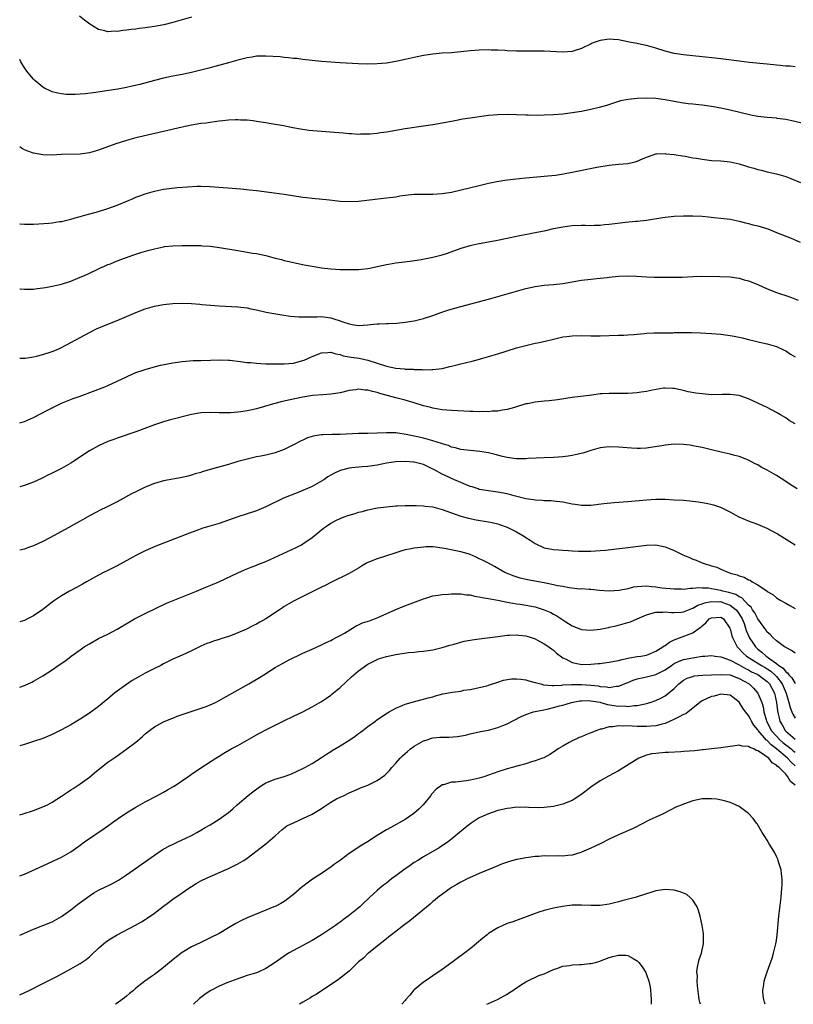
# Model space of a CAD drawing. Units: inches. Extents: x 2589000 to 2592000, y 1545000 to 1548000.
# Drawn here: x 2589000 to 2589167, y 1545000 to 1545212 of the extents above; entities that cross this region are included whole.
import ezdxf

# ---------------------------------------------------------------- set-up
doc = ezdxf.new("R2010")
doc.units = ezdxf.units.IN
doc.header["$MEASUREMENT"] = 0
doc.layers.add('LD25891545_10ft', color=133, linetype='Continuous')

msp = doc.modelspace()

# ---------------------------------------------------------------- linework, layer by layer
at = {"layer": 'LD25891545_10ft'}
for points, elevation in [([(2589037, 1545212.64), (2589035, 1545212.08), (2589033, 1545211.5), (2589031.04, 1545211), (2589029, 1545210.62), (2589027, 1545210.33), (2589025.82, 1545210.18), (2589025, 1545210.06), (2589024.03, 1545209.97), (2589023, 1545209.8), (2589022.25, 1545209.75), (2589021, 1545209.56), (2589020.42, 1545209.58), (2589019, 1545209.5), (2589018.31, 1545209.69), (2589017, 1545209.96), (2589015.1, 1545211.1), (2589013.95, 1545211.95), (2589012.87, 1545212.87)], 7650), ([(2589167, 1545201.94), (2589165.96, 1545202.04), (2589165, 1545202.06), (2589163.8, 1545202.2), (2589163, 1545202.27), (2589161, 1545202.51), (2589157.11, 1545202.89), (2589155, 1545203.12), (2589151.57, 1545203.57), (2589149.77, 1545203.77), (2589147, 1545204.05), (2589143, 1545204.52), (2589141, 1545204.82), (2589139, 1545205.29), (2589137, 1545205.93), (2589135, 1545206.51), (2589134.58, 1545206.58), (2589133, 1545206.94), (2589131.27, 1545207.27), (2589131, 1545207.35), (2589129, 1545207.75), (2589127.85, 1545207.85), (2589127, 1545207.89), (2589125, 1545207.59), (2589123.33, 1545207), (2589123.1, 1545206.9), (2589121, 1545205.9), (2589119, 1545205.26), (2589117, 1545205.1), (2589113, 1545205.27), (2589111, 1545205.31), (2589107, 1545205.32), (2589105, 1545205.39), (2589104.57, 1545205.43), (2589103, 1545205.51), (2589101.55, 1545205.55), (2589101, 1545205.58), (2589099, 1545205.52), (2589097, 1545205.36), (2589095, 1545205.15), (2589093, 1545204.98), (2589091, 1545204.86), (2589089, 1545204.67), (2589087, 1545204.34), (2589085, 1545203.92), (2589083, 1545203.48), (2589081, 1545203.07), (2589079, 1545202.74), (2589077, 1545202.56), (2589075, 1545202.53), (2589073, 1545202.6), (2589069, 1545202.82), (2589065, 1545203.11), (2589063, 1545203.29), (2589061, 1545203.51), (2589059.69, 1545203.69), (2589059, 1545203.74), (2589057.9, 1545203.9), (2589057, 1545203.96), (2589056.07, 1545204.07), (2589053, 1545204.24), (2589052.21, 1545204.21), (2589051, 1545204.2), (2589050.04, 1545204.04), (2589049, 1545203.9), (2589047, 1545203.37), (2589045, 1545202.78), (2589042.03, 1545201.97), (2589041, 1545201.72), (2589040.44, 1545201.56), (2589037, 1545200.68), (2589035, 1545200.26), (2589033, 1545199.89), (2589031, 1545199.48), (2589029, 1545198.98), (2589027.46, 1545198.54), (2589025.88, 1545198.12), (2589024.25, 1545197.75), (2589023, 1545197.5), (2589021.15, 1545197.15), (2589018.73, 1545196.73), (2589016.37, 1545196.37), (2589014.09, 1545196.09), (2589011.96, 1545195.96), (2589011, 1545195.99), (2589009.99, 1545195.99), (2589009, 1545196.11), (2589008.23, 1545196.23), (2589007, 1545196.55), (2589006.68, 1545196.68), (2589005.35, 1545197.35), (2589005, 1545197.58), (2589003.27, 1545199), (2589003, 1545199.24), (2589002.18, 1545200.18), (2589001.53, 1545201), (2589001, 1545201.72), (2589000.28, 1545203), (2589000, 1545203.53)], 7660), ([(2589171, 1545189.19), (2589166.32, 1545190.32), (2589165, 1545190.6), (2589163.18, 1545190.82), (2589163, 1545190.85), (2589161, 1545191), (2589159, 1545191.23), (2589157.51, 1545191.51), (2589153, 1545192.57), (2589151, 1545193), (2589149, 1545193.36), (2589147, 1545193.65), (2589146.28, 1545193.72), (2589145, 1545193.89), (2589144.01, 1545193.99), (2589143, 1545194.13), (2589141, 1545194.43), (2589139, 1545194.8), (2589137, 1545195.09), (2589135, 1545195.17), (2589133, 1545195.09), (2589131.08, 1545194.92), (2589129.4, 1545194.6), (2589127.89, 1545194.11), (2589126.4, 1545193.6), (2589124.84, 1545193.16), (2589123, 1545192.75), (2589121, 1545192.34), (2589119, 1545191.99), (2589117, 1545191.73), (2589115, 1545191.56), (2589113, 1545191.49), (2589111.48, 1545191.48), (2589109.5, 1545191.5), (2589109, 1545191.53), (2589105, 1545191.65), (2589103, 1545191.62), (2589101, 1545191.45), (2589097, 1545190.86), (2589095.36, 1545190.64), (2589094.44, 1545190.44), (2589093, 1545190.19), (2589091, 1545189.78), (2589089, 1545189.43), (2589087, 1545189.13), (2589083, 1545188.57), (2589081, 1545188.23), (2589079, 1545187.85), (2589077.68, 1545187.68), (2589077, 1545187.57), (2589075.46, 1545187.46), (2589075, 1545187.41), (2589073.4, 1545187.4), (2589073, 1545187.39), (2589071.49, 1545187.49), (2589071, 1545187.5), (2589069.65, 1545187.65), (2589067.8, 1545187.8), (2589065, 1545188.02), (2589064.08, 1545188.08), (2589062.25, 1545188.25), (2589060.5, 1545188.5), (2589058.81, 1545188.81), (2589056.79, 1545189.21), (2589053.72, 1545189.72), (2589053, 1545189.86), (2589051, 1545190.18), (2589050.28, 1545190.28), (2589049, 1545190.41), (2589047.55, 1545190.45), (2589047, 1545190.49), (2589046.49, 1545190.49), (2589045, 1545190.42), (2589043.73, 1545190.27), (2589043, 1545190.23), (2589041.94, 1545190.06), (2589041, 1545189.96), (2589040.16, 1545189.83), (2589039, 1545189.69), (2589037, 1545189.36), (2589035, 1545188.95), (2589031, 1545187.99), (2589026.58, 1545187), (2589025, 1545186.61), (2589023, 1545186.06), (2589020.7, 1545185.31), (2589017, 1545183.99), (2589015, 1545183.41), (2589013, 1545183.15), (2589009, 1545183.04), (2589007, 1545182.93), (2589005, 1545183), (2589003, 1545183.35), (2589001.76, 1545183.76), (2589001, 1545184.05), (2589000.41, 1545184.41), (2589000, 1545184.68)], 7670), ([(2589000, 1545168.12), (2589000.1, 1545168.1), (2589001, 1545168.03), (2589002.03, 1545168.03), (2589003, 1545168.07), (2589004.12, 1545168.12), (2589006.29, 1545168.29), (2589007, 1545168.36), (2589008.58, 1545168.58), (2589009, 1545168.65), (2589011, 1545169.12), (2589012.44, 1545169.56), (2589013, 1545169.69), (2589014, 1545170), (2589017, 1545170.8), (2589019, 1545171.41), (2589021, 1545172.15), (2589023.07, 1545173), (2589024.41, 1545173.59), (2589025, 1545173.83), (2589025.85, 1545174.15), (2589027, 1545174.58), (2589029, 1545175.18), (2589031, 1545175.55), (2589031.64, 1545175.64), (2589033.91, 1545175.91), (2589036.11, 1545176.11), (2589038.23, 1545176.23), (2589039, 1545176.24), (2589041, 1545176.18), (2589047.65, 1545175.65), (2589049.47, 1545175.47), (2589051, 1545175.29), (2589054.8, 1545174.8), (2589057, 1545174.49), (2589061, 1545173.87), (2589061.78, 1545173.78), (2589063, 1545173.62), (2589066.7, 1545173.3), (2589069.03, 1545173.03), (2589070.9, 1545172.9), (2589073, 1545172.97), (2589076.58, 1545173.42), (2589079, 1545173.68), (2589081, 1545173.96), (2589081.87, 1545174.13), (2589083, 1545174.3), (2589085, 1545174.5), (2589087, 1545174.53), (2589089, 1545174.5), (2589091, 1545174.62), (2589093, 1545174.94), (2589093.27, 1545175), (2589099, 1545176.35), (2589101, 1545176.84), (2589102.76, 1545177.24), (2589104.47, 1545177.53), (2589106.26, 1545177.74), (2589109, 1545178.01), (2589113, 1545178.37), (2589115.38, 1545178.62), (2589117.12, 1545178.88), (2589119, 1545179.22), (2589124.29, 1545180.29), (2589127, 1545180.76), (2589129, 1545180.97), (2589131, 1545181.13), (2589132.56, 1545181.44), (2589133, 1545181.58), (2589134.12, 1545182.12), (2589135, 1545182.49), (2589136.41, 1545183), (2589137, 1545183.19), (2589137.18, 1545183.18), (2589139, 1545183.24), (2589139.2, 1545183.2), (2589141, 1545183.03), (2589142.75, 1545182.75), (2589143.31, 1545182.69), (2589145, 1545182.36), (2589145.75, 1545182.25), (2589147, 1545182.01), (2589149, 1545181.79), (2589151, 1545181.68), (2589153, 1545181.47), (2589155, 1545181.03), (2589156.53, 1545180.53), (2589157, 1545180.39), (2589158.1, 1545180.1), (2589159, 1545179.82), (2589159.68, 1545179.68), (2589161, 1545179.33), (2589163, 1545178.88), (2589165, 1545178.3), (2589166.13, 1545177.87), (2589168.2, 1545177)], 7680), ([(2589000, 1545154.14), (2589000.12, 1545154.12), (2589001, 1545154.04), (2589001.93, 1545154.07), (2589003, 1545154.05), (2589003.83, 1545154.17), (2589005, 1545154.3), (2589005.58, 1545154.42), (2589007, 1545154.66), (2589009, 1545155.12), (2589011, 1545155.77), (2589013, 1545156.6), (2589013.94, 1545157), (2589015, 1545157.48), (2589017, 1545158.42), (2589017.39, 1545158.61), (2589018.24, 1545159), (2589019, 1545159.33), (2589019.53, 1545159.53), (2589021, 1545160.14), (2589024.57, 1545161.43), (2589026.07, 1545161.93), (2589027.62, 1545162.38), (2589029, 1545162.75), (2589031, 1545163.17), (2589031.2, 1545163.2), (2589033, 1545163.39), (2589035, 1545163.45), (2589037, 1545163.46), (2589037.44, 1545163.44), (2589039, 1545163.42), (2589039.38, 1545163.38), (2589041, 1545163.28), (2589043.02, 1545163.02), (2589047, 1545162.36), (2589047.78, 1545162.22), (2589049, 1545162.04), (2589050.17, 1545161.83), (2589051, 1545161.7), (2589053, 1545161.26), (2589055, 1545160.75), (2589056.41, 1545160.41), (2589057, 1545160.25), (2589058.03, 1545160.03), (2589059, 1545159.79), (2589061.29, 1545159.29), (2589062.97, 1545158.97), (2589065, 1545158.65), (2589067, 1545158.42), (2589069, 1545158.28), (2589070.28, 1545158.28), (2589071, 1545158.25), (2589071.74, 1545158.26), (2589073, 1545158.31), (2589073.65, 1545158.35), (2589075, 1545158.5), (2589075.43, 1545158.57), (2589077, 1545158.89), (2589079, 1545159.35), (2589079.42, 1545159.42), (2589081, 1545159.69), (2589084.08, 1545160.08), (2589086.44, 1545160.44), (2589089, 1545160.91), (2589091, 1545161.42), (2589092.18, 1545161.82), (2589095.1, 1545162.9), (2589097, 1545163.46), (2589097.57, 1545163.57), (2589099, 1545163.9), (2589102.55, 1545164.55), (2589105, 1545165.04), (2589106.62, 1545165.38), (2589111, 1545166.23), (2589113.3, 1545166.7), (2589115, 1545167.09), (2589117, 1545167.49), (2589119, 1545167.72), (2589121, 1545167.79), (2589121.8, 1545167.8), (2589123, 1545167.78), (2589123.83, 1545167.83), (2589125, 1545167.85), (2589125.95, 1545167.95), (2589127, 1545168.04), (2589128.2, 1545168.2), (2589130.48, 1545168.48), (2589132.69, 1545168.69), (2589133, 1545168.71), (2589135, 1545168.93), (2589138.49, 1545169.51), (2589139, 1545169.57), (2589140.31, 1545169.69), (2589141, 1545169.73), (2589143, 1545169.8), (2589145, 1545169.84), (2589147, 1545169.77), (2589148.36, 1545169.64), (2589149.5, 1545169.5), (2589151, 1545169.35), (2589153, 1545169.11), (2589155, 1545168.7), (2589156.33, 1545168.33), (2589157, 1545168.18), (2589157.91, 1545167.91), (2589159, 1545167.65), (2589161.13, 1545167), (2589163, 1545166.27), (2589166.17, 1545165), (2589168.14, 1545164.14)], 7690), ([(2589000, 1545139.19), (2589001, 1545139.19), (2589001.2, 1545139.2), (2589003, 1545139.47), (2589003.6, 1545139.6), (2589005, 1545139.97), (2589007, 1545140.62), (2589007.94, 1545141), (2589009, 1545141.47), (2589011, 1545142.52), (2589015, 1545144.74), (2589016.51, 1545145.49), (2589017.9, 1545146.1), (2589021, 1545147.32), (2589023, 1545148.16), (2589025, 1545149.04), (2589027, 1545149.82), (2589029, 1545150.36), (2589031, 1545150.73), (2589033, 1545150.98), (2589035.05, 1545151.05), (2589037, 1545150.95), (2589038.79, 1545150.79), (2589039.23, 1545150.77), (2589043, 1545150.47), (2589047, 1545150.24), (2589049, 1545150), (2589049.82, 1545149.82), (2589051, 1545149.6), (2589053.11, 1545149.11), (2589054.76, 1545148.77), (2589056.48, 1545148.48), (2589058.25, 1545148.25), (2589060.09, 1545148.1), (2589061, 1545148.05), (2589062.07, 1545148.07), (2589063, 1545148.11), (2589064.1, 1545148.1), (2589065, 1545148.14), (2589065.98, 1545147.98), (2589067, 1545147.83), (2589067.66, 1545147.66), (2589069, 1545147.19), (2589069.16, 1545147.16), (2589069.61, 1545147), (2589071, 1545146.56), (2589071.58, 1545146.42), (2589073, 1545146.23), (2589075, 1545146.36), (2589075.56, 1545146.44), (2589077, 1545146.59), (2589077.41, 1545146.59), (2589079, 1545146.68), (2589079.34, 1545146.66), (2589081.26, 1545146.74), (2589083, 1545146.92), (2589085, 1545147.25), (2589087, 1545147.74), (2589089, 1545148.39), (2589090.69, 1545149), (2589092.42, 1545149.58), (2589095, 1545150.32), (2589101, 1545151.89), (2589103, 1545152.44), (2589104.98, 1545153), (2589107, 1545153.61), (2589109, 1545154.17), (2589111, 1545154.62), (2589113, 1545154.89), (2589115, 1545155.06), (2589117, 1545155.28), (2589119, 1545155.6), (2589121, 1545155.95), (2589123, 1545156.2), (2589124.31, 1545156.31), (2589125, 1545156.41), (2589126.57, 1545156.57), (2589127, 1545156.65), (2589129, 1545156.84), (2589130.89, 1545156.89), (2589132.84, 1545156.84), (2589135, 1545156.71), (2589136.66, 1545156.66), (2589137, 1545156.63), (2589138.62, 1545156.62), (2589139, 1545156.6), (2589141, 1545156.6), (2589142.66, 1545156.66), (2589145, 1545156.77), (2589146.81, 1545156.81), (2589150.78, 1545156.78), (2589153, 1545156.69), (2589154.45, 1545156.45), (2589155, 1545156.39), (2589156.06, 1545156.06), (2589157, 1545155.82), (2589159.02, 1545155.02), (2589161, 1545154.12), (2589163, 1545153.29), (2589163.87, 1545153), (2589165, 1545152.67), (2589166.26, 1545152.26), (2589167.67, 1545151.67)], 7700), ([(2589000, 1545125.28), (2589001, 1545125.57), (2589003, 1545126.43), (2589005.96, 1545127.96), (2589007, 1545128.51), (2589008, 1545129), (2589009, 1545129.46), (2589011.53, 1545130.47), (2589013, 1545130.99), (2589018.34, 1545133), (2589019, 1545133.28), (2589021, 1545134.21), (2589023, 1545135.17), (2589023.29, 1545135.29), (2589025, 1545136.06), (2589026.59, 1545136.59), (2589027, 1545136.75), (2589028.76, 1545137.24), (2589030.36, 1545137.64), (2589033, 1545138.19), (2589035, 1545138.49), (2589037.35, 1545138.65), (2589039, 1545138.69), (2589043.18, 1545138.82), (2589045, 1545138.77), (2589045.25, 1545138.75), (2589047.52, 1545138.48), (2589049, 1545138.26), (2589049.79, 1545138.21), (2589051, 1545138.08), (2589051.96, 1545138.04), (2589053, 1545137.98), (2589055, 1545137.93), (2589057, 1545137.95), (2589059, 1545138.12), (2589059.71, 1545138.29), (2589061, 1545138.64), (2589061.26, 1545138.74), (2589063, 1545139.54), (2589065, 1545140.32), (2589066.38, 1545140.38), (2589067, 1545140.45), (2589068.08, 1545140.08), (2589069, 1545139.99), (2589069.7, 1545139.7), (2589071, 1545139.5), (2589071.4, 1545139.4), (2589073.15, 1545139.15), (2589075, 1545138.76), (2589077, 1545138.11), (2589079, 1545137.44), (2589081, 1545137.01), (2589082.86, 1545136.86), (2589083, 1545136.84), (2589084.78, 1545136.78), (2589085, 1545136.75), (2589086.72, 1545136.72), (2589087, 1545136.68), (2589088.74, 1545136.74), (2589089, 1545136.71), (2589091, 1545136.97), (2589092.65, 1545137.35), (2589093, 1545137.47), (2589095, 1545137.98), (2589097.44, 1545138.56), (2589099.03, 1545138.97), (2589101, 1545139.54), (2589103, 1545140.14), (2589107, 1545141.38), (2589109, 1545141.94), (2589111, 1545142.4), (2589111.51, 1545142.49), (2589113.15, 1545142.85), (2589115, 1545143.3), (2589117, 1545143.75), (2589117.84, 1545143.84), (2589119, 1545143.99), (2589121, 1545144.04), (2589123, 1545144), (2589125, 1545144.02), (2589129, 1545144.12), (2589130.16, 1545144.16), (2589131, 1545144.2), (2589132.3, 1545144.3), (2589134.49, 1545144.49), (2589135, 1545144.54), (2589136.6, 1545144.6), (2589137, 1545144.64), (2589138.64, 1545144.64), (2589139, 1545144.66), (2589140.66, 1545144.66), (2589141, 1545144.68), (2589144.7, 1545144.7), (2589146.66, 1545144.66), (2589149, 1545144.52), (2589151, 1545144.35), (2589153, 1545144.08), (2589153.92, 1545143.92), (2589155, 1545143.69), (2589155.58, 1545143.58), (2589157, 1545143.21), (2589157.88, 1545143), (2589158.8, 1545142.8), (2589159.35, 1545142.65), (2589161, 1545142.28), (2589163, 1545141.69), (2589164.52, 1545141), (2589165, 1545140.76), (2589166.05, 1545140.05), (2589167, 1545139.44)], 7710), ([(2589167, 1545125.05), (2589165.77, 1545125.77), (2589165, 1545126.3), (2589163.85, 1545127), (2589163, 1545127.49), (2589161, 1545128.53), (2589159, 1545129.5), (2589157, 1545130.43), (2589155, 1545131.14), (2589153, 1545131.38), (2589151.32, 1545131.32), (2589149, 1545131.3), (2589147, 1545131.47), (2589145.66, 1545131.66), (2589143.96, 1545131.96), (2589143, 1545132.2), (2589141, 1545132.62), (2589140.66, 1545132.66), (2589139, 1545132.7), (2589138.68, 1545132.68), (2589136.31, 1545132.31), (2589135, 1545132.02), (2589133.85, 1545131.85), (2589133, 1545131.71), (2589131, 1545131.56), (2589129, 1545131.55), (2589127, 1545131.58), (2589125.48, 1545131.48), (2589125, 1545131.46), (2589123.21, 1545131.21), (2589119, 1545130.7), (2589115.83, 1545130.17), (2589114.03, 1545129.97), (2589113, 1545129.9), (2589111, 1545129.71), (2589109.37, 1545129.37), (2589109, 1545129.31), (2589107, 1545128.69), (2589106.58, 1545128.58), (2589105, 1545128.11), (2589103.98, 1545127.98), (2589103, 1545127.78), (2589101.73, 1545127.73), (2589101, 1545127.65), (2589099.67, 1545127.67), (2589099, 1545127.64), (2589097.7, 1545127.7), (2589097, 1545127.69), (2589093, 1545127.9), (2589091.99, 1545127.99), (2589091, 1545128.05), (2589090.2, 1545128.2), (2589089, 1545128.38), (2589088.53, 1545128.53), (2589087, 1545128.94), (2589085, 1545129.57), (2589083, 1545130.12), (2589081, 1545130.61), (2589077.56, 1545131.56), (2589077, 1545131.76), (2589075.98, 1545131.98), (2589075, 1545132.29), (2589074.32, 1545132.32), (2589073, 1545132.47), (2589072.38, 1545132.38), (2589071, 1545132.21), (2589069, 1545131.74), (2589067, 1545131.4), (2589065.3, 1545131.3), (2589063.1, 1545131.1), (2589061, 1545130.75), (2589057.87, 1545130.13), (2589057, 1545129.91), (2589056.25, 1545129.75), (2589055, 1545129.4), (2589054.67, 1545129.33), (2589052.76, 1545128.76), (2589051, 1545128.29), (2589050.06, 1545128.06), (2589049, 1545127.84), (2589047.62, 1545127.62), (2589047, 1545127.54), (2589045.42, 1545127.42), (2589043.41, 1545127.41), (2589043, 1545127.43), (2589041, 1545127.47), (2589039, 1545127.37), (2589037, 1545127.03), (2589032.2, 1545125.8), (2589031, 1545125.47), (2589029, 1545124.81), (2589025, 1545123.31), (2589021, 1545121.97), (2589020.31, 1545121.69), (2589019, 1545121.21), (2589017, 1545120.32), (2589015, 1545119.22), (2589014.65, 1545119), (2589012.48, 1545117.52), (2589011.69, 1545117), (2589011, 1545116.57), (2589009, 1545115.43), (2589007.4, 1545114.6), (2589007, 1545114.38), (2589006.05, 1545113.95), (2589005, 1545113.39), (2589004.71, 1545113.29), (2589003, 1545112.5), (2589002.18, 1545112.18), (2589001, 1545111.75), (2589000, 1545111.44)], 7720), ([(2589167.49, 1545111), (2589165.98, 1545111.98), (2589165, 1545112.64), (2589163, 1545113.91), (2589161, 1545115.08), (2589159.73, 1545115.73), (2589159, 1545116.19), (2589158.44, 1545116.44), (2589157, 1545117.22), (2589155, 1545117.98), (2589153.73, 1545118.27), (2589153, 1545118.5), (2589151.06, 1545118.94), (2589149, 1545119.45), (2589147, 1545119.92), (2589145, 1545120.32), (2589144.42, 1545120.42), (2589143, 1545120.59), (2589141, 1545120.62), (2589139, 1545120.42), (2589138.29, 1545120.29), (2589135.9, 1545119.9), (2589135, 1545119.79), (2589133.71, 1545119.71), (2589133, 1545119.71), (2589131.77, 1545119.77), (2589129, 1545120.03), (2589127, 1545120.1), (2589125, 1545119.87), (2589123, 1545119.28), (2589121.28, 1545118.72), (2589119.67, 1545118.33), (2589119, 1545118.21), (2589118.1, 1545118.1), (2589117, 1545117.93), (2589115, 1545117.8), (2589113, 1545117.73), (2589109.53, 1545117.53), (2589109, 1545117.48), (2589108.52, 1545117.48), (2589107, 1545117.51), (2589106.42, 1545117.58), (2589105, 1545117.79), (2589103.98, 1545118.02), (2589102.44, 1545118.44), (2589101, 1545118.78), (2589099.1, 1545119.1), (2589097, 1545119.3), (2589095, 1545119.54), (2589093.87, 1545119.87), (2589093, 1545120.04), (2589092.36, 1545120.36), (2589091, 1545120.73), (2589090.83, 1545120.83), (2589089, 1545121.39), (2589087, 1545121.92), (2589085.79, 1545122.21), (2589085, 1545122.36), (2589083.25, 1545122.75), (2589081.42, 1545123), (2589081, 1545123.07), (2589079, 1545123.11), (2589077.01, 1545123.01), (2589075, 1545122.95), (2589073, 1545122.92), (2589069, 1545122.72), (2589067.28, 1545122.72), (2589065.34, 1545122.66), (2589065, 1545122.64), (2589063.58, 1545122.42), (2589063, 1545122.28), (2589062.01, 1545121.99), (2589061, 1545121.53), (2589060.61, 1545121.39), (2589059, 1545120.5), (2589057, 1545119.52), (2589055, 1545118.82), (2589053, 1545118.31), (2589051.92, 1545118.08), (2589051, 1545117.9), (2589049, 1545117.44), (2589047, 1545116.89), (2589045, 1545116.29), (2589041, 1545115.2), (2589039.31, 1545114.69), (2589039, 1545114.58), (2589037.77, 1545114.23), (2589037, 1545113.94), (2589036.23, 1545113.77), (2589035, 1545113.44), (2589033, 1545113.1), (2589031, 1545112.73), (2589029, 1545112.15), (2589027, 1545111.36), (2589025, 1545110.39), (2589024.08, 1545109.92), (2589021, 1545108.26), (2589019.45, 1545107.45), (2589018.55, 1545107), (2589017.5, 1545106.5), (2589015, 1545105.21), (2589013, 1545104.1), (2589011.1, 1545103), (2589009.76, 1545102.24), (2589006.46, 1545100.46), (2589005, 1545099.69), (2589003, 1545098.77), (2589001.67, 1545098.33), (2589001, 1545098.07), (2589000, 1545097.81)], 7730), ([(2589167, 1545098.9), (2589163, 1545101.4), (2589161, 1545102.5), (2589159, 1545103.36), (2589157.76, 1545103.76), (2589157, 1545104.08), (2589156.32, 1545104.32), (2589154.94, 1545104.94), (2589153, 1545105.98), (2589151, 1545106.98), (2589149.51, 1545107.51), (2589147.88, 1545107.88), (2589147, 1545108), (2589146.15, 1545108.15), (2589144.36, 1545108.36), (2589143, 1545108.5), (2589141, 1545108.62), (2589139, 1545108.7), (2589137, 1545108.71), (2589135, 1545108.62), (2589131, 1545108.25), (2589128.01, 1545108.01), (2589125.79, 1545107.79), (2589123, 1545107.45), (2589121.43, 1545107.43), (2589121, 1545107.41), (2589119.63, 1545107.63), (2589119, 1545107.72), (2589117, 1545108.16), (2589115, 1545108.41), (2589114.44, 1545108.44), (2589113, 1545108.47), (2589112.53, 1545108.53), (2589111, 1545108.57), (2589110.67, 1545108.67), (2589109, 1545108.88), (2589106.48, 1545109.52), (2589105, 1545109.93), (2589103, 1545110.32), (2589101, 1545110.57), (2589099, 1545110.92), (2589098.73, 1545111), (2589097.44, 1545111.44), (2589097, 1545111.56), (2589096, 1545112), (2589095, 1545112.4), (2589093.67, 1545113), (2589093, 1545113.28), (2589092.45, 1545113.55), (2589091, 1545114.2), (2589089.17, 1545115.17), (2589089, 1545115.28), (2589087.81, 1545115.81), (2589087, 1545116.24), (2589086.41, 1545116.41), (2589085, 1545116.77), (2589084.8, 1545116.8), (2589083, 1545116.95), (2589081, 1545116.87), (2589079, 1545116.56), (2589077, 1545116.14), (2589075, 1545115.83), (2589073.75, 1545115.75), (2589071.55, 1545115.55), (2589071, 1545115.49), (2589069, 1545114.98), (2589067.66, 1545114.34), (2589067, 1545113.94), (2589066.39, 1545113.61), (2589065.53, 1545113), (2589065, 1545112.66), (2589063, 1545111.55), (2589061, 1545110.64), (2589059.8, 1545110.2), (2589056.83, 1545109), (2589053, 1545107.16), (2589051, 1545106.32), (2589049, 1545105.63), (2589047, 1545104.97), (2589045, 1545104.26), (2589043, 1545103.58), (2589039.47, 1545102.53), (2589037.97, 1545101.97), (2589036.54, 1545101.46), (2589029.32, 1545098.68), (2589027, 1545097.67), (2589025, 1545096.67), (2589021, 1545094.47), (2589019, 1545093.46), (2589018.05, 1545093), (2589017, 1545092.47), (2589015, 1545091.37), (2589014.36, 1545091), (2589013.52, 1545090.48), (2589012.24, 1545089.76), (2589010.74, 1545089), (2589009, 1545088.01), (2589007.48, 1545087), (2589007, 1545086.64), (2589004.96, 1545085.04), (2589003, 1545083.67), (2589001.69, 1545083), (2589001, 1545082.67), (2589000, 1545082.38)], 7740), ([(2589000, 1545068.31), (2589001, 1545068.66), (2589002.6, 1545069.4), (2589003, 1545069.6), (2589005, 1545070.77), (2589007, 1545072.07), (2589008.32, 1545073), (2589009.91, 1545074.09), (2589011.08, 1545075), (2589013, 1545076.37), (2589013.92, 1545077), (2589015, 1545077.68), (2589017, 1545078.78), (2589019, 1545079.72), (2589021, 1545080.77), (2589023.62, 1545082.38), (2589024.7, 1545083), (2589025, 1545083.17), (2589027, 1545084.2), (2589031.62, 1545086.38), (2589033.03, 1545086.97), (2589038.06, 1545089), (2589040.12, 1545089.88), (2589041.55, 1545090.45), (2589042.86, 1545091), (2589047, 1545092.91), (2589048.44, 1545093.56), (2589049.86, 1545094.14), (2589051, 1545094.56), (2589051.3, 1545094.7), (2589053, 1545095.39), (2589059.58, 1545098.42), (2589060.7, 1545099), (2589061, 1545099.17), (2589063, 1545100.52), (2589065.46, 1545102.54), (2589066.08, 1545103), (2589067, 1545103.62), (2589068.26, 1545104.26), (2589069, 1545104.66), (2589069.89, 1545105), (2589070.71, 1545105.29), (2589071, 1545105.39), (2589072.27, 1545105.73), (2589073, 1545105.99), (2589073.83, 1545106.17), (2589075, 1545106.51), (2589077.09, 1545106.91), (2589079, 1545107.18), (2589081, 1545107.39), (2589081.4, 1545107.4), (2589083, 1545107.47), (2589083.45, 1545107.45), (2589085, 1545107.45), (2589085.42, 1545107.42), (2589087, 1545107.38), (2589087.32, 1545107.32), (2589089, 1545107.13), (2589091, 1545106.6), (2589095, 1545105.17), (2589096.68, 1545104.68), (2589098.35, 1545104.35), (2589101, 1545103.95), (2589101.79, 1545103.79), (2589103, 1545103.49), (2589103.37, 1545103.37), (2589105, 1545102.76), (2589107, 1545101.76), (2589108.35, 1545101), (2589108.75, 1545100.75), (2589109, 1545100.57), (2589109.98, 1545099.98), (2589111, 1545099.28), (2589113, 1545098.33), (2589113.81, 1545098.19), (2589115, 1545097.93), (2589116.11, 1545097.89), (2589117, 1545097.8), (2589118.24, 1545097.76), (2589119, 1545097.67), (2589120.37, 1545097.63), (2589121, 1545097.57), (2589123, 1545097.6), (2589125, 1545097.73), (2589126.16, 1545097.84), (2589127.97, 1545098.03), (2589131, 1545098.38), (2589135, 1545098.91), (2589137, 1545098.95), (2589139, 1545098.56), (2589139.78, 1545098.22), (2589141, 1545097.73), (2589142.38, 1545097), (2589142.81, 1545096.81), (2589144.25, 1545096.25), (2589145, 1545095.9), (2589145.69, 1545095.69), (2589147, 1545095.07), (2589147.2, 1545095), (2589149, 1545094.45), (2589150.16, 1545094.16), (2589151, 1545093.71), (2589152.66, 1545093), (2589152.93, 1545092.93), (2589153, 1545092.9), (2589154.54, 1545092.54), (2589155, 1545092.32), (2589156.03, 1545092.03), (2589157, 1545091.45), (2589157.33, 1545091.33), (2589157.8, 1545091), (2589159, 1545090.35), (2589160.97, 1545088.97), (2589161, 1545088.92), (2589162.25, 1545088.25), (2589163, 1545087.56), (2589163.36, 1545087.36), (2589163.91, 1545087), (2589165, 1545086.43), (2589165.91, 1545085.91), (2589167, 1545085.25)], 7750), ([(2589167, 1545075.65), (2589166.23, 1545076.23), (2589165, 1545076.83), (2589164.92, 1545076.92), (2589164.75, 1545077), (2589163, 1545078.28), (2589162.25, 1545079), (2589161.64, 1545079.64), (2589161, 1545080.19), (2589160.68, 1545080.68), (2589159, 1545083.01), (2589158.32, 1545084.32), (2589157.86, 1545085), (2589157.54, 1545085.54), (2589157, 1545086), (2589155.54, 1545087.54), (2589155, 1545087.76), (2589154.25, 1545088.25), (2589152.72, 1545088.72), (2589151.45, 1545089), (2589151, 1545089.14), (2589149.42, 1545089.42), (2589149, 1545089.52), (2589148.37, 1545089.63), (2589147, 1545089.65), (2589146.27, 1545089.73), (2589145, 1545089.53), (2589144.4, 1545089.6), (2589143, 1545089.37), (2589142.58, 1545089.42), (2589141, 1545089.4), (2589138.33, 1545089.67), (2589137, 1545089.88), (2589136.06, 1545089.94), (2589135, 1545090.04), (2589133.99, 1545090.01), (2589133, 1545089.92), (2589132.18, 1545089.82), (2589131, 1545089.52), (2589129.13, 1545089.13), (2589127, 1545088.96), (2589124.87, 1545089.13), (2589123, 1545089.34), (2589122.65, 1545089.35), (2589121, 1545089.46), (2589120.55, 1545089.45), (2589118.32, 1545089.68), (2589117, 1545089.96), (2589115.83, 1545090.17), (2589115, 1545090.38), (2589113, 1545090.79), (2589109.4, 1545091.41), (2589107.79, 1545091.79), (2589106.29, 1545092.29), (2589104.52, 1545093), (2589102.3, 1545094.3), (2589100.94, 1545095), (2589099.7, 1545095.7), (2589099, 1545095.99), (2589098.32, 1545096.32), (2589097, 1545096.87), (2589096.62, 1545097), (2589095, 1545097.48), (2589091.87, 1545098.13), (2589091, 1545098.27), (2589089.53, 1545098.47), (2589089, 1545098.51), (2589087.49, 1545098.51), (2589087, 1545098.49), (2589085.65, 1545098.35), (2589085, 1545098.25), (2589083.93, 1545098.07), (2589083, 1545097.86), (2589082.32, 1545097.68), (2589080.79, 1545097.21), (2589079, 1545096.62), (2589077, 1545095.98), (2589075, 1545095.15), (2589074.71, 1545095), (2589073.63, 1545094.37), (2589073, 1545093.96), (2589071, 1545092.83), (2589067, 1545090.89), (2589065.78, 1545090.22), (2589065, 1545089.86), (2589064.44, 1545089.56), (2589059, 1545086.85), (2589057, 1545085.7), (2589056.58, 1545085.42), (2589055.99, 1545085), (2589053, 1545083.01), (2589051.7, 1545082.3), (2589051, 1545081.91), (2589050.38, 1545081.62), (2589048.84, 1545080.84), (2589047, 1545080.04), (2589045.4, 1545079.4), (2589045, 1545079.25), (2589043.29, 1545078.71), (2589043, 1545078.6), (2589041.77, 1545078.23), (2589041, 1545077.96), (2589040.31, 1545077.69), (2589039, 1545077.13), (2589037, 1545076.16), (2589035, 1545075.21), (2589033, 1545074.31), (2589031, 1545073.33), (2589030.38, 1545073), (2589029, 1545072.33), (2589027, 1545071.32), (2589025.5, 1545070.5), (2589024.24, 1545069.76), (2589023, 1545068.9), (2589021, 1545067.43), (2589020.45, 1545067), (2589019, 1545065.79), (2589017, 1545064.16), (2589015, 1545062.7), (2589013, 1545061.41), (2589011, 1545060.23), (2589009, 1545059.1), (2589007, 1545058.09), (2589005, 1545057.29), (2589003, 1545056.6), (2589001, 1545055.96), (2589000, 1545055.66)], 7760), ([(2589000, 1545040.79), (2589000.73, 1545041), (2589003, 1545041.74), (2589005, 1545042.51), (2589005.99, 1545043), (2589007, 1545043.57), (2589009, 1545044.85), (2589010.28, 1545045.72), (2589011, 1545046.17), (2589011.49, 1545046.51), (2589013, 1545047.47), (2589015, 1545048.92), (2589016.13, 1545049.87), (2589017.23, 1545050.77), (2589019, 1545052.13), (2589020.7, 1545053.3), (2589023.1, 1545055), (2589025, 1545056.49), (2589026.36, 1545057.64), (2589027, 1545058.25), (2589027.93, 1545059), (2589029, 1545059.78), (2589031, 1545060.86), (2589032.52, 1545061.48), (2589033, 1545061.66), (2589033.94, 1545062.06), (2589035, 1545062.41), (2589035.4, 1545062.6), (2589037.14, 1545063.14), (2589040.18, 1545064.18), (2589041, 1545064.48), (2589042.16, 1545065), (2589043, 1545065.44), (2589043.98, 1545066.02), (2589045.26, 1545066.74), (2589049.34, 1545069), (2589051.62, 1545070.38), (2589052.61, 1545071), (2589055, 1545072.54), (2589056.57, 1545073.43), (2589057.89, 1545074.11), (2589061, 1545075.62), (2589063, 1545076.53), (2589065, 1545077.42), (2589066.04, 1545077.96), (2589067, 1545078.37), (2589067.39, 1545078.61), (2589068.2, 1545079), (2589069, 1545079.42), (2589069.96, 1545079.96), (2589071.65, 1545081), (2589072.47, 1545081.53), (2589073, 1545081.73), (2589073.86, 1545082.14), (2589075.37, 1545082.63), (2589076.41, 1545083), (2589077, 1545083.24), (2589081, 1545085.04), (2589082.39, 1545085.61), (2589087, 1545087.36), (2589087.49, 1545087.49), (2589089, 1545087.96), (2589090.12, 1545088.12), (2589091, 1545088.29), (2589092.37, 1545088.37), (2589093, 1545088.44), (2589094.41, 1545088.41), (2589095, 1545088.42), (2589096.23, 1545088.23), (2589097, 1545088.18), (2589097.93, 1545087.93), (2589099, 1545087.79), (2589099.62, 1545087.62), (2589101, 1545087.4), (2589101.31, 1545087.31), (2589103, 1545087.02), (2589105, 1545086.62), (2589105.42, 1545086.58), (2589107, 1545086.29), (2589107.8, 1545086.2), (2589109, 1545086), (2589111, 1545085.61), (2589113, 1545085), (2589114.38, 1545084.38), (2589115, 1545084.04), (2589115.7, 1545083.7), (2589117.64, 1545082.36), (2589119, 1545081.49), (2589121, 1545080.72), (2589123, 1545080.62), (2589125, 1545080.83), (2589126.83, 1545081.18), (2589127, 1545081.2), (2589128.46, 1545081.54), (2589129, 1545081.65), (2589131, 1545082.22), (2589131.58, 1545082.42), (2589133.03, 1545083.03), (2589135, 1545083.91), (2589136.23, 1545084.23), (2589137, 1545084.49), (2589138.5, 1545084.5), (2589139, 1545084.57), (2589140.38, 1545084.38), (2589141, 1545084.38), (2589142.46, 1545084.46), (2589143, 1545084.51), (2589144.74, 1545085.26), (2589145, 1545085.33), (2589146.06, 1545085.94), (2589147, 1545086.26), (2589147.52, 1545086.48), (2589149, 1545086.78), (2589150.72, 1545086.72), (2589151, 1545086.73), (2589151.45, 1545086.55), (2589153, 1545086.01), (2589154.33, 1545085), (2589154.63, 1545084.63), (2589155.41, 1545083.41), (2589155.63, 1545083), (2589156.01, 1545081.99), (2589156.36, 1545081), (2589156.51, 1545080.51), (2589157.1, 1545079.1), (2589157.15, 1545079), (2589157.88, 1545077.88), (2589158.49, 1545077), (2589159, 1545076.53), (2589159.87, 1545075.87), (2589160.76, 1545075), (2589161, 1545074.85), (2589161.6, 1545074.4), (2589163, 1545073.44), (2589163.53, 1545073), (2589164.41, 1545072.41), (2589165, 1545071.62), (2589165.4, 1545071.4), (2589165.66, 1545071), (2589166.34, 1545070.34), (2589167, 1545069.11)], 7770), ([(2589000, 1545027.66), (2589001, 1545028.03), (2589005, 1545029.86), (2589007.17, 1545030.83), (2589009, 1545031.68), (2589011, 1545032.85), (2589013, 1545034.28), (2589013.98, 1545035), (2589018.16, 1545037.84), (2589021, 1545039.88), (2589023, 1545041.25), (2589025, 1545042.48), (2589027, 1545043.58), (2589029.71, 1545045), (2589031, 1545045.72), (2589031.8, 1545046.2), (2589033, 1545046.84), (2589033.27, 1545047), (2589036.24, 1545049), (2589037, 1545049.55), (2589039, 1545050.93), (2589042.23, 1545053), (2589043, 1545053.46), (2589043.94, 1545054.06), (2589045.56, 1545055), (2589047, 1545055.77), (2589051, 1545058.08), (2589051.62, 1545058.38), (2589053.27, 1545059.27), (2589056.92, 1545061.08), (2589059, 1545062.05), (2589061, 1545063.02), (2589063, 1545064.09), (2589065, 1545065.25), (2589066.06, 1545065.94), (2589067, 1545066.59), (2589067.23, 1545066.77), (2589069, 1545068.27), (2589071.44, 1545070.56), (2589071.94, 1545071), (2589073, 1545071.85), (2589075, 1545073.27), (2589076.13, 1545073.87), (2589077, 1545074.28), (2589077.53, 1545074.47), (2589079, 1545074.92), (2589081, 1545075.35), (2589081.42, 1545075.42), (2589083.76, 1545075.76), (2589085, 1545075.87), (2589085.99, 1545075.99), (2589087, 1545076.09), (2589089, 1545076.38), (2589091, 1545076.83), (2589092.63, 1545077.37), (2589093.59, 1545077.59), (2589095, 1545078.03), (2589095.76, 1545078.24), (2589097, 1545078.43), (2589097.47, 1545078.53), (2589099, 1545078.72), (2589103, 1545079.25), (2589105, 1545079.48), (2589105.51, 1545079.51), (2589107, 1545079.56), (2589107.52, 1545079.52), (2589109, 1545079.34), (2589110.19, 1545079), (2589111, 1545078.71), (2589111.56, 1545078.44), (2589113, 1545077.68), (2589114, 1545077), (2589114.55, 1545076.55), (2589115, 1545076.26), (2589115.65, 1545075.65), (2589117, 1545074.65), (2589117.67, 1545074.33), (2589119, 1545073.59), (2589120.72, 1545073.28), (2589121, 1545073.21), (2589123, 1545073.24), (2589124.6, 1545073.4), (2589125, 1545073.42), (2589126.38, 1545073.62), (2589127, 1545073.68), (2589128.09, 1545073.91), (2589129, 1545074.06), (2589129.74, 1545074.26), (2589131.38, 1545074.62), (2589133, 1545074.9), (2589133.78, 1545075), (2589135, 1545075.24), (2589135.37, 1545075.37), (2589137, 1545076.04), (2589138.56, 1545077), (2589138.8, 1545077.2), (2589139, 1545077.29), (2589139.97, 1545078.03), (2589141, 1545078.5), (2589145, 1545080), (2589146.35, 1545081), (2589146.74, 1545081.26), (2589147, 1545081.54), (2589147.8, 1545082.2), (2589148.52, 1545083), (2589149, 1545083.28), (2589151, 1545083.42), (2589151.59, 1545083), (2589152.93, 1545081), (2589153, 1545080.86), (2589153.39, 1545079.39), (2589153.53, 1545079), (2589154.14, 1545077.86), (2589154.55, 1545077), (2589154.75, 1545076.75), (2589155, 1545076.55), (2589155.73, 1545075.73), (2589156.56, 1545075), (2589159.78, 1545073), (2589160.54, 1545072.54), (2589161, 1545072.29), (2589161.77, 1545071.77), (2589162.62, 1545071), (2589163, 1545070.59), (2589164.22, 1545069), (2589165.09, 1545067), (2589165.68, 1545065), (2589165.94, 1545063.94), (2589166.34, 1545063), (2589166.51, 1545062.51), (2589167, 1545061.64)], 7780), ([(2589000, 1545014.89), (2589001, 1545015.31), (2589003, 1545016.15), (2589005, 1545016.94), (2589007, 1545017.79), (2589009, 1545018.93), (2589011, 1545020.34), (2589012.47, 1545021.53), (2589015, 1545023.4), (2589015.99, 1545023.99), (2589017, 1545024.56), (2589018.65, 1545025.35), (2589019, 1545025.55), (2589020, 1545026), (2589021.27, 1545026.73), (2589023, 1545027.87), (2589029, 1545032.16), (2589030.71, 1545033.29), (2589031.99, 1545034.01), (2589033.33, 1545034.67), (2589034.08, 1545035), (2589035.82, 1545035.82), (2589037, 1545036.39), (2589038.17, 1545037), (2589039, 1545037.48), (2589039.93, 1545038.07), (2589041, 1545038.65), (2589043, 1545039.85), (2589045, 1545041.32), (2589045.91, 1545042.09), (2589046.87, 1545043), (2589049.23, 1545045), (2589050.2, 1545045.8), (2589051.34, 1545046.66), (2589051.84, 1545047), (2589053, 1545047.73), (2589055, 1545048.51), (2589056.94, 1545049.06), (2589058.4, 1545049.6), (2589059.79, 1545050.21), (2589061, 1545050.78), (2589061.42, 1545051), (2589063, 1545051.88), (2589065, 1545053.17), (2589066.09, 1545053.91), (2589067, 1545054.47), (2589067.31, 1545054.69), (2589069, 1545055.7), (2589071.08, 1545057), (2589072.23, 1545057.77), (2589073, 1545058.34), (2589073.4, 1545058.6), (2589073.94, 1545059), (2589075, 1545059.84), (2589076.62, 1545061), (2589076.83, 1545061.17), (2589077.82, 1545061.82), (2589079.21, 1545062.79), (2589079.61, 1545063), (2589081, 1545063.81), (2589082.36, 1545064.36), (2589083, 1545064.67), (2589084.83, 1545065.17), (2589086.42, 1545065.58), (2589087, 1545065.7), (2589088, 1545066), (2589089, 1545066.26), (2589089.56, 1545066.44), (2589091.16, 1545066.84), (2589093.23, 1545067.23), (2589095, 1545067.48), (2589095.63, 1545067.63), (2589097, 1545067.82), (2589098.05, 1545068.05), (2589099, 1545068.24), (2589100.63, 1545068.63), (2589101, 1545068.74), (2589103, 1545069.36), (2589104.21, 1545069.79), (2589105.9, 1545070.1), (2589107, 1545070.12), (2589107.96, 1545070.04), (2589109, 1545069.86), (2589109.67, 1545069.67), (2589111, 1545069.33), (2589112.22, 1545069), (2589112.85, 1545068.85), (2589114.67, 1545068.67), (2589115, 1545068.69), (2589116.74, 1545068.74), (2589117, 1545068.78), (2589118.86, 1545068.86), (2589119, 1545068.88), (2589121, 1545068.88), (2589123, 1545068.75), (2589124.57, 1545068.57), (2589125, 1545068.48), (2589126.41, 1545068.41), (2589127, 1545068.27), (2589128.51, 1545068.51), (2589129, 1545068.52), (2589131, 1545069.32), (2589132.17, 1545069.83), (2589133, 1545070.09), (2589134.38, 1545070.38), (2589135, 1545070.55), (2589137, 1545071.03), (2589139, 1545072.02), (2589140.38, 1545073), (2589140.73, 1545073.27), (2589141, 1545073.43), (2589142.06, 1545073.94), (2589143, 1545074.25), (2589145, 1545074.65), (2589145.32, 1545074.68), (2589147, 1545074.96), (2589147.58, 1545075), (2589149, 1545075.16), (2589149.78, 1545075), (2589151, 1545074.84), (2589151.22, 1545074.78), (2589153, 1545074.1), (2589154.83, 1545073.17), (2589156.33, 1545072.33), (2589157, 1545072.01), (2589157.65, 1545071.65), (2589159, 1545071.02), (2589161, 1545069.54), (2589161.5, 1545069), (2589162.55, 1545067), (2589163.03, 1545065), (2589163.23, 1545063.23), (2589163.4, 1545062.6), (2589163.75, 1545061), (2589164.2, 1545060.2), (2589164.85, 1545059), (2589165, 1545058.84), (2589167, 1545057.08)], 7790), ([(2589000, 1545002.07), (2589002.01, 1545003), (2589005, 1545004.45), (2589007, 1545005.47), (2589007.98, 1545006.02), (2589011, 1545007.63), (2589013, 1545008.76), (2589014.33, 1545009.67), (2589015, 1545010.23), (2589015.42, 1545010.58), (2589017, 1545012.07), (2589018.57, 1545013.43), (2589019.77, 1545014.23), (2589021, 1545014.96), (2589024.93, 1545017.07), (2589026.21, 1545017.79), (2589027, 1545018.3), (2589027.44, 1545018.56), (2589029, 1545019.66), (2589031, 1545021.17), (2589032.07, 1545021.93), (2589033, 1545022.63), (2589035, 1545024.01), (2589036.41, 1545025), (2589037, 1545025.39), (2589037.99, 1545026.01), (2589039, 1545026.6), (2589039.27, 1545026.73), (2589041, 1545027.55), (2589044.83, 1545029.17), (2589047, 1545030.24), (2589047.49, 1545030.51), (2589048.26, 1545031), (2589049, 1545031.51), (2589053, 1545034.58), (2589053.52, 1545035), (2589055, 1545036.29), (2589055.85, 1545037), (2589056.43, 1545037.57), (2589057.56, 1545038.44), (2589059, 1545039.12), (2589061, 1545040), (2589063, 1545040.98), (2589064.28, 1545041.72), (2589065, 1545042.2), (2589065.49, 1545042.51), (2589066.15, 1545043), (2589067, 1545043.56), (2589068.25, 1545044.25), (2589069, 1545044.64), (2589069.89, 1545045), (2589071, 1545045.53), (2589073, 1545046.4), (2589073.39, 1545046.61), (2589075, 1545047.18), (2589077, 1545048.18), (2589078.62, 1545049.38), (2589079, 1545049.73), (2589079.64, 1545050.36), (2589080.16, 1545051), (2589081, 1545051.93), (2589081.94, 1545053), (2589082.46, 1545053.54), (2589083, 1545054.04), (2589083.51, 1545054.49), (2589084.15, 1545055), (2589085, 1545055.6), (2589087, 1545056.74), (2589087.74, 1545057), (2589088.69, 1545057.31), (2589089, 1545057.37), (2589090.48, 1545057.52), (2589091, 1545057.55), (2589092.45, 1545057.55), (2589094.32, 1545057.68), (2589096, 1545058), (2589097, 1545058.27), (2589099.25, 1545058.75), (2589101, 1545059.08), (2589103, 1545059.62), (2589104.07, 1545060.07), (2589105, 1545060.44), (2589107.98, 1545062.02), (2589109, 1545062.45), (2589110.64, 1545063), (2589111, 1545063.09), (2589113.59, 1545063.59), (2589115, 1545063.91), (2589116.27, 1545064.27), (2589117, 1545064.45), (2589118.82, 1545065), (2589120.66, 1545065.34), (2589121, 1545065.37), (2589122.58, 1545065.42), (2589123, 1545065.39), (2589125, 1545065.05), (2589125.19, 1545065), (2589126.58, 1545064.58), (2589129, 1545064.24), (2589130.26, 1545064.26), (2589131, 1545064.17), (2589132.37, 1545064.37), (2589133, 1545064.36), (2589134.75, 1545064.75), (2589135, 1545064.78), (2589135.83, 1545065), (2589137, 1545065.41), (2589138.07, 1545065.93), (2589139, 1545066.42), (2589141, 1545068.02), (2589141.95, 1545069), (2589143, 1545069.79), (2589143.77, 1545070.23), (2589145, 1545070.64), (2589145.28, 1545070.72), (2589147.11, 1545070.89), (2589149, 1545070.95), (2589151, 1545071.06), (2589153, 1545070.94), (2589155, 1545070.21), (2589157.09, 1545069), (2589158.07, 1545068.07), (2589159.02, 1545067.02), (2589159.82, 1545065), (2589160.11, 1545064.11), (2589160.27, 1545063), (2589160.75, 1545061.25), (2589160.84, 1545061), (2589161.6, 1545059.6), (2589161.89, 1545059), (2589163, 1545057.75), (2589163.71, 1545057), (2589164.39, 1545056.39), (2589165, 1545055.88), (2589165.53, 1545055.53), (2589166.15, 1545055), (2589166.63, 1545054.63), (2589167, 1545054.3)], 7800), ([(2589167, 1545051.34), (2589166.16, 1545052.16), (2589165.39, 1545053), (2589163, 1545055.05), (2589161.87, 1545055.87), (2589161, 1545056.8), (2589160.87, 1545056.87), (2589159.05, 1545059), (2589159, 1545059.09), (2589158.14, 1545060.14), (2589157.63, 1545061), (2589157.43, 1545061.43), (2589157, 1545062.24), (2589156.33, 1545063), (2589155.77, 1545063.77), (2589155, 1545065.05), (2589153, 1545066.58), (2589151, 1545066.79), (2589149.6, 1545066.4), (2589149, 1545066.27), (2589147, 1545065.39), (2589146.48, 1545065), (2589145, 1545063.78), (2589144, 1545063), (2589143.46, 1545062.54), (2589143, 1545062.4), (2589141.88, 1545061.88), (2589140.76, 1545061.24), (2589140.14, 1545061), (2589139, 1545060.5), (2589138.36, 1545060.36), (2589137, 1545059.97), (2589135.92, 1545059.92), (2589135, 1545059.81), (2589133.86, 1545059.86), (2589133, 1545059.86), (2589131.89, 1545059.89), (2589131, 1545059.96), (2589129.9, 1545059.9), (2589129, 1545059.98), (2589127.77, 1545059.77), (2589127, 1545059.77), (2589125.28, 1545059.28), (2589125, 1545059.24), (2589124.33, 1545059), (2589123, 1545058.45), (2589121.95, 1545058.05), (2589121, 1545057.62), (2589120.54, 1545057.46), (2589119.52, 1545057), (2589119, 1545056.74), (2589118.37, 1545056.37), (2589117, 1545055.62), (2589116, 1545055), (2589115, 1545054.31), (2589114.2, 1545053.8), (2589112.89, 1545053.11), (2589112.61, 1545053), (2589111, 1545052.43), (2589110.22, 1545052.22), (2589109, 1545051.83), (2589107.39, 1545051.39), (2589106.07, 1545051), (2589105, 1545050.7), (2589103, 1545050.06), (2589102.21, 1545049.79), (2589101, 1545049.34), (2589100, 1545049), (2589099, 1545048.69), (2589097, 1545048.25), (2589096.13, 1545048.13), (2589095, 1545048.02), (2589093.86, 1545047.86), (2589093, 1545047.84), (2589091.31, 1545047.31), (2589091, 1545047.26), (2589090.61, 1545047), (2589089.67, 1545046.33), (2589088.73, 1545045.27), (2589088.54, 1545045), (2589086.9, 1545043), (2589085.96, 1545042.04), (2589084.88, 1545041.12), (2589083, 1545039.83), (2589079.91, 1545038.09), (2589079, 1545037.57), (2589077, 1545036.33), (2589074.92, 1545035), (2589073.72, 1545034.28), (2589072.5, 1545033.5), (2589071.79, 1545033), (2589071, 1545032.47), (2589069.09, 1545031.08), (2589067.81, 1545030.19), (2589067, 1545029.55), (2589066.66, 1545029.34), (2589066.18, 1545029), (2589065, 1545028.2), (2589063.08, 1545026.92), (2589061.9, 1545026.1), (2589061, 1545025.36), (2589060.79, 1545025.21), (2589059, 1545023.64), (2589057.5, 1545022.5), (2589057, 1545022.14), (2589056.26, 1545021.74), (2589055, 1545021.1), (2589054.77, 1545021), (2589053, 1545020.27), (2589051.81, 1545019.81), (2589049, 1545018.64), (2589047.89, 1545018.11), (2589046.57, 1545017.43), (2589045, 1545016.44), (2589043, 1545015.27), (2589041, 1545014.29), (2589039, 1545013.34), (2589037, 1545012.35), (2589035, 1545011.19), (2589033.74, 1545010.26), (2589032.24, 1545009), (2589031, 1545007.92), (2589029, 1545006.4), (2589028.15, 1545005.85), (2589026.98, 1545005), (2589025, 1545003.45), (2589024.49, 1545003), (2589023.68, 1545002.32), (2589023, 1545001.78), (2589022.58, 1545001.42), (2589022.04, 1545001), (2589021, 1545000.24), (2589020.64, 1545000)], 7810), ([(2589167, 1545047.19), (2589166.02, 1545048.02), (2589165.48, 1545049), (2589165, 1545049.59), (2589163.59, 1545051), (2589163.24, 1545051.24), (2589163, 1545051.54), (2589162.04, 1545052.04), (2589161.33, 1545053), (2589161, 1545053.26), (2589160.02, 1545053.98), (2589159, 1545054.6), (2589158.66, 1545054.66), (2589158.13, 1545055), (2589157.28, 1545055.28), (2589157, 1545055.56), (2589155.6, 1545055.6), (2589155, 1545055.83), (2589153.57, 1545055.57), (2589153, 1545055.51), (2589151, 1545055.22), (2589149.03, 1545055.03), (2589147.2, 1545054.8), (2589147, 1545054.8), (2589145.39, 1545054.61), (2589143, 1545054.43), (2589142.42, 1545054.41), (2589139.75, 1545054.25), (2589139, 1545054.22), (2589137, 1545054.03), (2589136.08, 1545053.92), (2589135, 1545053.63), (2589133.36, 1545053), (2589133, 1545052.8), (2589132.44, 1545052.44), (2589129, 1545050.29), (2589126.83, 1545049.17), (2589125, 1545048.14), (2589123, 1545046.75), (2589122.04, 1545045.96), (2589120.88, 1545045.12), (2589119, 1545043.93), (2589117, 1545043.13), (2589115, 1545042.63), (2589113, 1545042.38), (2589111.65, 1545042.35), (2589109.61, 1545042.39), (2589109, 1545042.45), (2589107.58, 1545042.42), (2589107, 1545042.45), (2589105.72, 1545042.28), (2589105, 1545042.21), (2589103, 1545041.72), (2589100.94, 1545041.06), (2589099, 1545040.15), (2589097.26, 1545039), (2589095.96, 1545038.04), (2589094.73, 1545037), (2589092.27, 1545035), (2589091.53, 1545034.47), (2589090.33, 1545033.67), (2589087, 1545031.73), (2589085.76, 1545031), (2589085, 1545030.53), (2589084.07, 1545029.93), (2589082.76, 1545029), (2589081, 1545027.65), (2589080.1, 1545027), (2589079.48, 1545026.52), (2589079, 1545026.11), (2589078.36, 1545025.64), (2589077.55, 1545025), (2589077, 1545024.52), (2589075.38, 1545023), (2589075.17, 1545022.83), (2589075, 1545022.65), (2589074.12, 1545021.88), (2589073.25, 1545021), (2589070.73, 1545019), (2589069.72, 1545018.28), (2589069, 1545017.69), (2589068.59, 1545017.41), (2589068.05, 1545017), (2589064.99, 1545015), (2589063, 1545013.76), (2589061, 1545012.65), (2589059, 1545011.61), (2589057.91, 1545011), (2589057, 1545010.4), (2589055, 1545009), (2589053, 1545007.68), (2589051.48, 1545007), (2589051, 1545006.8), (2589049, 1545006.18), (2589047, 1545005.5), (2589044.61, 1545004.61), (2589043, 1545003.94), (2589041, 1545002.93), (2589039.9, 1545002.1), (2589039, 1545001.44), (2589038.76, 1545001.24), (2589037.44, 1545000)], 7820), ([(2589160.57, 1545000), (2589160.43, 1545000.43), (2589160.25, 1545001), (2589160.15, 1545001.85), (2589160.07, 1545003), (2589160.3, 1545004.3), (2589160.36, 1545005), (2589160.5, 1545005.5), (2589161.02, 1545007.02), (2589162.06, 1545009.94), (2589162.36, 1545011), (2589162.87, 1545013), (2589163, 1545013.75), (2589163.18, 1545015), (2589163.48, 1545019), (2589164.01, 1545023), (2589164.08, 1545024.08), (2589164.19, 1545025), (2589164.26, 1545025.74), (2589164.25, 1545027), (2589164.1, 1545028.1), (2589164.01, 1545029), (2589163.52, 1545030.48), (2589163.37, 1545031), (2589163.28, 1545031.28), (2589163, 1545031.84), (2589162.64, 1545032.64), (2589162.4, 1545033), (2589161.46, 1545034.54), (2589161, 1545035.33), (2589160.36, 1545036.36), (2589159.95, 1545037), (2589158.84, 1545038.84), (2589158.7, 1545039), (2589157.99, 1545039.99), (2589157, 1545041.11), (2589155, 1545042.59), (2589154.2, 1545043), (2589153.36, 1545043.36), (2589153, 1545043.45), (2589151.83, 1545043.83), (2589150.16, 1545044.16), (2589149, 1545044.29), (2589147, 1545044.25), (2589146.01, 1545044.01), (2589145, 1545043.83), (2589143.19, 1545043.19), (2589143, 1545043.14), (2589142.66, 1545043), (2589141.49, 1545042.51), (2589138.61, 1545041), (2589137, 1545040.29), (2589135.69, 1545039.7), (2589135, 1545039.36), (2589134.36, 1545039), (2589132.14, 1545037.86), (2589129, 1545036.51), (2589127, 1545035.57), (2589125.31, 1545034.69), (2589125, 1545034.55), (2589123.96, 1545034.04), (2589123, 1545033.6), (2589121, 1545032.74), (2589120.65, 1545032.65), (2589119, 1545032.15), (2589118.08, 1545032.08), (2589117, 1545031.94), (2589115.96, 1545031.96), (2589113.93, 1545031.93), (2589113, 1545031.96), (2589111.84, 1545031.84), (2589111, 1545031.84), (2589109.62, 1545031.62), (2589109, 1545031.57), (2589107.18, 1545031.18), (2589107, 1545031.16), (2589105.29, 1545030.71), (2589103.81, 1545030.19), (2589103, 1545029.86), (2589099, 1545028.14), (2589097.54, 1545027.54), (2589096.38, 1545027), (2589095.47, 1545026.53), (2589095, 1545026.33), (2589094.18, 1545025.82), (2589093, 1545025.14), (2589090.08, 1545023), (2589089.5, 1545022.5), (2589089, 1545022.12), (2589088.4, 1545021.6), (2589084.02, 1545017.98), (2589082.66, 1545017), (2589081, 1545015.71), (2589080.06, 1545015), (2589079.49, 1545014.51), (2589079, 1545014.13), (2589077, 1545012.49), (2589075.11, 1545011), (2589075, 1545010.91), (2589074.05, 1545009.95), (2589073, 1545009.13), (2589072.86, 1545009), (2589071, 1545007.16), (2589068.68, 1545005.32), (2589068.14, 1545005), (2589065, 1545002.91), (2589063.87, 1545002.13), (2589063, 1545001.65), (2589062.61, 1545001.39), (2589061, 1545000.43), (2589060.3, 1545000)], 7830), ([(2589146.62, 1545000), (2589146.49, 1545000.49), (2589146.38, 1545001), (2589146.31, 1545001.69), (2589146, 1545004), (2589145.94, 1545005), (2589145.96, 1545006.04), (2589145.88, 1545007), (2589146.02, 1545008.02), (2589146.19, 1545009), (2589146.36, 1545009.64), (2589146.83, 1545011), (2589147, 1545011.71), (2589147.28, 1545013), (2589147.27, 1545015), (2589147.25, 1545015.25), (2589146.99, 1545017.01), (2589146.57, 1545019), (2589146.2, 1545020.2), (2589145.89, 1545021), (2589145, 1545022.42), (2589144.4, 1545023), (2589143.67, 1545023.67), (2589143, 1545023.97), (2589142.25, 1545024.25), (2589141, 1545024.58), (2589139, 1545024.76), (2589137, 1545024.44), (2589136.19, 1545024.19), (2589135, 1545023.78), (2589133, 1545023.13), (2589132.55, 1545023), (2589129.72, 1545022.28), (2589129, 1545022.07), (2589128.13, 1545021.87), (2589127, 1545021.57), (2589125, 1545021.29), (2589124.7, 1545021.3), (2589123, 1545021.27), (2589121, 1545021.37), (2589119, 1545021.33), (2589116.95, 1545021.05), (2589115, 1545020.69), (2589113, 1545020.23), (2589111.84, 1545019.84), (2589111, 1545019.59), (2589106.2, 1545017.8), (2589105, 1545017.37), (2589104.08, 1545017), (2589103, 1545016.48), (2589101, 1545015.25), (2589100.67, 1545015), (2589099.77, 1545014.23), (2589097, 1545011.96), (2589093.11, 1545009), (2589091, 1545007.52), (2589090.3, 1545007), (2589089.52, 1545006.48), (2589089, 1545006.16), (2589087.34, 1545005), (2589087, 1545004.75), (2589085, 1545003.13), (2589084.85, 1545003), (2589084.01, 1545001.99), (2589083.14, 1545001), (2589083, 1545000.81), (2589082.31, 1545000)], 7840), ([(2589100.64, 1545000), (2589101, 1545000.2), (2589102.93, 1545001.07), (2589105, 1545002.19), (2589105.47, 1545002.53), (2589106.2, 1545003), (2589107, 1545003.54), (2589108.45, 1545004.45), (2589109, 1545004.82), (2589109.33, 1545005), (2589111.83, 1545006.17), (2589113, 1545006.6), (2589113.87, 1545007), (2589115, 1545007.49), (2589115.69, 1545007.69), (2589117, 1545008.18), (2589118.39, 1545008.39), (2589119, 1545008.5), (2589120.58, 1545008.58), (2589121, 1545008.58), (2589122.76, 1545008.76), (2589123, 1545008.76), (2589124.03, 1545009), (2589124.75, 1545009.25), (2589127, 1545010.11), (2589127.73, 1545010.27), (2589129, 1545010.62), (2589130.59, 1545010.59), (2589131, 1545010.53), (2589132.15, 1545009.85), (2589133, 1545009.4), (2589133.39, 1545009), (2589134.08, 1545008.08), (2589134.84, 1545006.84), (2589135, 1545006.44), (2589135.5, 1545005), (2589135.79, 1545003.79), (2589135.87, 1545003), (2589135.92, 1545002.08), (2589136.04, 1545001), (2589135.99, 1545000)], 7850)]:
    msp.add_lwpolyline(points, dxfattribs=dict(at, elevation=elevation))

doc.saveas('drawing.dxf')
